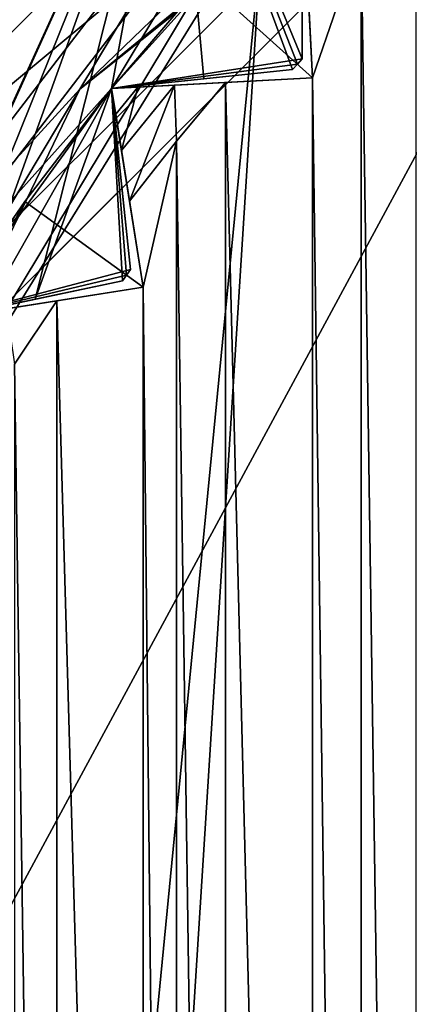
# Model space of a CAD drawing. Units: millimetres. Extents: x -55 to 55, y -88 to 55.
# Drawn here: x -8 to -7, y 3 to 6 of the extents above; entities that cross this region are included whole.
import ezdxf

# ---------------------------------------------------------------- set-up
doc = ezdxf.new("R2010")
doc.units = ezdxf.units.MM
doc.header["$LTSCALE"] = 101.851852
for name, color, linetype in [('102', 7, 'CONTINUOUS'), ('165', 7, 'CONTINUOUS'), ('166', 7, 'CONTINUOUS'), ('249', 7, 'CONTINUOUS'), ('250', 7, 'CONTINUOUS'), ('251', 7, 'CONTINUOUS'), ('252', 7, 'CONTINUOUS'), ('260', 7, 'CONTINUOUS'), ('31', 7, 'CONTINUOUS'), ('352', 7, 'CONTINUOUS'), ('353', 7, 'CONTINUOUS'), ('39', 7, 'CONTINUOUS'), ('41', 7, 'CONTINUOUS'), ('42', 7, 'CONTINUOUS'), ('422', 7, 'CONTINUOUS'), ('458', 7, 'CONTINUOUS'), ('462', 7, 'CONTINUOUS'), ('467', 7, 'CONTINUOUS'), ('469', 7, 'CONTINUOUS'), ('470', 7, 'CONTINUOUS'), ('475', 7, 'CONTINUOUS'), ('545', 7, 'CONTINUOUS'), ('548', 7, 'CONTINUOUS'), ('549', 7, 'CONTINUOUS'), ('588', 7, 'CONTINUOUS'), ('589', 7, 'CONTINUOUS'), ('695', 7, 'CONTINUOUS'), ('696', 7, 'CONTINUOUS'), ('697', 7, 'CONTINUOUS'), ('698', 7, 'CONTINUOUS'), ('770', 7, 'CONTINUOUS'), ('823', 7, 'CONTINUOUS'), ('89', 7, 'CONTINUOUS'), ('90', 7, 'CONTINUOUS')]:
    doc.layers.add(name, color=color, linetype=linetype)

msp = doc.modelspace()

# ---------------------------------------------------------------- linework, layer by layer
at = {"layer": '102', "color": 7, "linetype": 'CONTINUOUS', "true_color": 0x0082ff}
for points in [[(-6.6822, 6.6822, 72.6), (-6.4858, -6.8729, 72.6), (-6.4858, 6.8729, 72.6), (-6.6822, 6.6822, 72.6)], [(-6.8729, 6.4858, 72.6), (-6.8565, 6.1736, 72.6), (-6.6822, 6.6822, 72.6), (-6.8729, 6.4858, 72.6)], [(-6.8565, 6.1736, 72.6), (-6.6822, -6.6822, 72.6), (-6.6822, 6.6822, 72.6), (-6.8565, 6.1736, 72.6)], [(-6.6822, -6.6822, 72.6), (-6.4858, -6.8729, 72.6), (-6.6822, 6.6822, 72.6), (-6.6822, -6.6822, 72.6)], [(-7.344, 5.9471, 72.6), (-7.1687, -6.1573, 72.6), (-7.1687, 6.1573, 72.6), (-7.344, 5.9471, 72.6)], [(-7.1687, 6.1573, 72.6), (-6.8565, -6.1736, 72.6), (-6.8565, 6.1736, 72.6), (-7.1687, 6.1573, 72.6)], [(-7.1687, -6.1573, 72.6), (-6.8565, -6.1736, 72.6), (-7.1687, 6.1573, 72.6), (-7.1687, -6.1573, 72.6)], [(-6.8565, -6.1736, 72.6), (-6.6822, -6.6822, 72.6), (-6.8565, 6.1736, 72.6), (-6.8565, -6.1736, 72.6)], [(-7.5132, 5.7319, 72.6), (-7.4643, 5.4231, 72.6), (-7.344, 5.9471, 72.6), (-7.5132, 5.7319, 72.6)], [(-7.4643, 5.4231, 72.6), (-7.344, -5.9471, 72.6), (-7.344, 5.9471, 72.6), (-7.4643, 5.4231, 72.6)], [(-7.344, -5.9471, 72.6), (-7.1687, -6.1573, 72.6), (-7.344, 5.9471, 72.6), (-7.344, -5.9471, 72.6)], [(-7.773, 5.3742, 72.6), (-7.4643, -5.4231, 72.6), (-7.4643, 5.4231, 72.6), (-7.773, 5.3742, 72.6)], [(-7.4643, -5.4231, 72.6), (-7.344, -5.9471, 72.6), (-7.4643, 5.4231, 72.6), (-7.4643, -5.4231, 72.6)], [(-7.9254, 5.1468, 72.6), (-7.773, -5.3742, 72.6), (-7.773, 5.3742, 72.6), (-7.9254, 5.1468, 72.6)], [(-7.773, -5.3742, 72.6), (-7.4643, -5.4231, 72.6), (-7.773, 5.3742, 72.6), (-7.773, -5.3742, 72.6)], [(-7.9254, -5.1468, 72.6), (-7.773, -5.3742, 72.6), (-7.9254, 5.1468, 72.6), (-7.9254, -5.1468, 72.6)]]:
    msp.add_3dface(points, dxfattribs=at)
at = {"layer": '165', "color": 7, "linetype": 'CONTINUOUS', "true_color": 0x0082ff}
for points in [[(-7.5132, 5.7319, 72.6), (-7.3518, 6.1477, 72.5687), (-7.542, 5.9137, 72.5684), (-7.5132, 5.7319, 72.6)], [(-7.3518, 6.1477, 72.5687), (-7.483, 6.1408, 72.4925), (-7.542, 5.9137, 72.5684), (-7.3518, 6.1477, 72.5687)], [(-7.5132, 5.7319, 72.6), (-7.344, 5.9471, 72.6), (-7.3518, 6.1477, 72.5687), (-7.5132, 5.7319, 72.6)], [(-7.344, 5.9471, 72.6), (-7.1687, 6.1573, 72.6), (-7.3518, 6.1477, 72.5687), (-7.344, 5.9471, 72.6)], [(-7.483, 6.1408, 72.4925), (-7.5772, 6.1359, 72.3), (-7.5625, 6.0435, 72.4918), (-7.483, 6.1408, 72.4925)], [(-7.542, 5.9137, 72.5684), (-7.483, 6.1408, 72.4925), (-7.5625, 6.0435, 72.4918), (-7.542, 5.9137, 72.5684)]]:
    msp.add_3dface(points, dxfattribs=at)
at = {"layer": '166', "color": 7, "linetype": 'CONTINUOUS', "true_color": 0x0082ff}
msp.add_3dface([(-7.9254, 5.1468, 72.6), (-7.773, 5.3742, 72.6), (-7.9541, 5.3455, 72.5687), (-7.9254, 5.1468, 72.6)], dxfattribs=at)
at = {"layer": '249', "color": 7, "linetype": 'CONTINUOUS', "true_color": 0x0082ff}
for points in [[(-6.8943, 6.8943, 64.6), (-6.8565, 6.1736, 72.6), (-6.8943, 6.8943, 72.3), (-6.8943, 6.8943, 64.6)], [(-6.8565, 6.1736, 72.6), (-6.8943, 6.8943, 64.6), (-6.8565, 6.1736, 64.6), (-6.8565, 6.1736, 72.6)], [(-6.8943, 6.8943, 72.3), (-6.8565, 6.1736, 72.6), (-6.8894, 6.8009, 72.4918), (-6.8943, 6.8943, 72.3)], [(-6.8565, 6.1736, 72.6), (-6.8825, 6.6696, 72.5684), (-6.8894, 6.8009, 72.4918), (-6.8565, 6.1736, 72.6)], [(-6.8565, 6.1736, 72.6), (-6.8729, 6.4858, 72.6), (-6.8825, 6.6696, 72.5684), (-6.8565, 6.1736, 72.6)]]:
    msp.add_3dface(points, dxfattribs=at)
at = {"layer": '250', "color": 7, "linetype": 'CONTINUOUS', "true_color": 0x0082ff}
for points in [[(-7.5772, 6.1359, 64.6), (-7.5772, 6.1359, 72.3), (-6.8565, 6.1736, 64.6), (-7.5772, 6.1359, 64.6)], [(-7.5772, 6.1359, 72.3), (-7.483, 6.1408, 72.4925), (-6.8565, 6.1736, 64.6), (-7.5772, 6.1359, 72.3)], [(-7.483, 6.1408, 72.4925), (-7.3518, 6.1477, 72.5687), (-6.8565, 6.1736, 64.6), (-7.483, 6.1408, 72.4925)], [(-7.3518, 6.1477, 72.5687), (-7.1687, 6.1573, 72.6), (-6.8565, 6.1736, 64.6), (-7.3518, 6.1477, 72.5687)], [(-7.1687, 6.1573, 72.6), (-6.8565, 6.1736, 72.6), (-6.8565, 6.1736, 64.6), (-7.1687, 6.1573, 72.6)]]:
    msp.add_3dface(points, dxfattribs=at)
at = {"layer": '251', "color": 7, "linetype": 'CONTINUOUS', "true_color": 0x0082ff}
for points in [[(-7.5772, 6.1359, 64.6), (-7.4643, 5.4231, 72.6), (-7.5772, 6.1359, 72.3), (-7.5772, 6.1359, 64.6)], [(-7.4643, 5.4231, 72.6), (-7.5772, 6.1359, 64.6), (-7.4643, 5.4231, 64.6), (-7.4643, 5.4231, 72.6)], [(-7.5772, 6.1359, 72.3), (-7.4643, 5.4231, 72.6), (-7.5625, 6.0435, 72.4918), (-7.5772, 6.1359, 72.3)], [(-7.4643, 5.4231, 72.6), (-7.542, 5.9137, 72.5684), (-7.5625, 6.0435, 72.4918), (-7.4643, 5.4231, 72.6)], [(-7.4643, 5.4231, 72.6), (-7.5132, 5.7319, 72.6), (-7.542, 5.9137, 72.5684), (-7.4643, 5.4231, 72.6)]]:
    msp.add_3dface(points, dxfattribs=at)
at = {"layer": '252', "color": 7, "linetype": 'CONTINUOUS', "true_color": 0x0082ff}
for points in [[(-8.177, 5.3102, 64.6), (-8.177, 5.3102, 72.3), (-7.4643, 5.4231, 64.6), (-8.177, 5.3102, 64.6)], [(-8.177, 5.3102, 72.3), (-8.0839, 5.325, 72.4925), (-7.4643, 5.4231, 64.6), (-8.177, 5.3102, 72.3)], [(-8.0839, 5.325, 72.4925), (-7.9541, 5.3455, 72.5687), (-7.4643, 5.4231, 64.6), (-8.0839, 5.325, 72.4925)], [(-7.9541, 5.3455, 72.5687), (-7.773, 5.3742, 72.6), (-7.4643, 5.4231, 64.6), (-7.9541, 5.3455, 72.5687)], [(-7.773, 5.3742, 72.6), (-7.4643, 5.4231, 72.6), (-7.4643, 5.4231, 64.6), (-7.773, 5.3742, 72.6)]]:
    msp.add_3dface(points, dxfattribs=at)
at = {"layer": '260', "color": 7, "linetype": 'CONTINUOUS', "true_color": 0x0082ff}
for points in [[(-8.4437, 4.875, 61.3), (-4.8751, 8.4437, 60.5), (-8.4438, 4.8749, 60.5), (-8.4437, 4.875, 61.3)], [(-8.4437, 4.875, 61.3), (-4.875, 8.4437, 61.3), (-4.8751, 8.4437, 60.5), (-8.4437, 4.875, 61.3)]]:
    msp.add_3dface(points, dxfattribs=at)
at = {"layer": '31', "color": 7, "linetype": 'CONTINUOUS', "true_color": 0x0082ff}
msp.add_3dface([(-9.162, 3.3347, 65.6), (-7.0918, 6.6909, 65.6), (-8.5466, 8.0634, 65.6), (-9.162, 3.3347, 65.6)], dxfattribs=at)
at = {"layer": '352', "color": 7, "linetype": 'CONTINUOUS', "true_color": 0x0082ff}
for points in [[(-6.8943, 6.8943, 64.6), (-7.2457, 6.524, 64.6), (-6.8565, 6.1736, 64.6), (-6.8943, 6.8943, 64.6)], [(-7.2457, 6.524, 64.6), (-7.5772, 6.1359, 64.6), (-6.8565, 6.1736, 64.6), (-7.2457, 6.524, 64.6)]]:
    msp.add_3dface(points, dxfattribs=at)
at = {"layer": '353', "color": 7, "linetype": 'CONTINUOUS', "true_color": 0x0082ff}
for points in [[(-7.5772, 6.1359, 64.6), (-7.8879, 5.7309, 64.6), (-7.4643, 5.4231, 64.6), (-7.5772, 6.1359, 64.6)], [(-7.8879, 5.7309, 64.6), (-8.177, 5.3102, 64.6), (-7.4643, 5.4231, 64.6), (-7.8879, 5.7309, 64.6)]]:
    msp.add_3dface(points, dxfattribs=at)
at = {"layer": '39', "color": 7, "linetype": 'CONTINUOUS', "true_color": 0x0082ff}
for points in [[(-7.0918, 6.6909, 65.6), (-9.162, 3.3347, 65.6), (-7.2457, 6.524, 64.6), (-7.0918, 6.6909, 65.6)], [(-7.2457, 6.524, 64.6), (-9.162, 3.3347, 65.6), (-7.5772, 6.1359, 64.6), (-7.2457, 6.524, 64.6)], [(-7.5772, 6.1359, 64.6), (-9.162, 3.3347, 65.6), (-7.8879, 5.7309, 64.6), (-7.5772, 6.1359, 64.6)], [(-7.8879, 5.7309, 64.6), (-9.162, 3.3347, 65.6), (-8.177, 5.3102, 64.6), (-7.8879, 5.7309, 64.6)]]:
    msp.add_3dface(points, dxfattribs=at)
at = {"layer": '41', "color": 7, "linetype": 'CONTINUOUS', "true_color": 0x0082ff}
for points in [[(-4.2685, 8.8636, 61.0879), (-4.875, 8.4437, 61.3), (-7.6916, 6.1338, 61.0879), (-4.2685, 8.8636, 61.0879)], [(-4.2685, 8.8636, 61.0879), (-7.6916, 6.1338, 61.0879), (-5.0206, 8.7061, 61), (-4.2685, 8.8636, 61.0879)], [(-5.0206, 8.7061, 61), (-7.6916, 6.1338, 61.0879), (-7.1038, 7.109, 61), (-5.0206, 8.7061, 61)], [(-4.875, 8.4437, 61.3), (-8.4437, 4.875, 61.3), (-7.6916, 6.1338, 61.0879), (-4.875, 8.4437, 61.3)], [(-7.1038, 7.109, 61), (-7.6916, 6.1338, 61.0879), (-8.7024, 5.027, 61), (-7.1038, 7.109, 61)], [(-7.6916, 6.1338, 61.0879), (-8.4437, 4.875, 61.3), (-9.5912, 2.1891, 61.0879), (-7.6916, 6.1338, 61.0879)], [(-7.6916, 6.1338, 61.0879), (-9.5912, 2.1891, 61.0879), (-8.7024, 5.027, 61), (-7.6916, 6.1338, 61.0879)]]:
    msp.add_3dface(points, dxfattribs=at)
at = {"layer": '42', "color": 7, "linetype": 'CONTINUOUS', "true_color": 0x0082ff}
for points in [[(-12.6656, -10.1006, 61), (-12.6656, 10.1007, 61), (-7.0288, 14.5957, 61), (-12.6656, -10.1006, 61)], [(-12.6656, -10.1006, 61), (-7.0288, 14.5957, 61), (-9.7073, 2.602, 61), (-12.6656, -10.1006, 61)], [(-7.0288, 14.5957, 61), (-8.7024, 5.027, 61), (-9.7073, 2.602, 61), (-7.0288, 14.5957, 61)], [(-7.0288, 14.5957, 61), (-7.1038, 7.109, 61), (-8.7024, 5.027, 61), (-7.0288, 14.5957, 61)]]:
    msp.add_3dface(points, dxfattribs=at)
at = {"layer": '422', "color": 7, "linetype": 'CONTINUOUS'}
for points in [[(-6.2996, 14.2715, 40.3), (-11.0164, 9.9766, 40.3), (-8.9328, -12.7892, 40.3), (-6.2996, 14.2715, 40.3)], [(-5.6287, -14.5492, 40.3), (-6.2996, 14.2715, 40.3), (-8.9328, -12.7892, 40.3), (-5.6287, -14.5492, 40.3)]]:
    msp.add_3dface(points, dxfattribs=at)
at = {"layer": '458', "color": 7, "linetype": 'CONTINUOUS', "true_color": 0xaaaaaa}
msp.add_3dface([(-7.3539, 7.354, 68.6), (-9.7728, 3.557, 68.6), (-8.2731, 8.2732, 68.6), (-7.3539, 7.354, 68.6)], dxfattribs=at)
at = {"layer": '462', "color": 7, "linetype": 'CONTINUOUS', "true_color": 0xaaaaaa}
for points in [[(-9.7728, 3.557, 68.6), (-7.3539, 7.354, 68.6), (-9.1024, 3.4941, 69.25), (-9.7728, 3.557, 68.6)], [(-9.1024, 3.4941, 69.25), (-7.3539, 7.354, 68.6), (-8.6873, 4.4264, 69.25), (-9.1024, 3.4941, 69.25)], [(-8.6873, 4.4264, 69.25), (-7.3539, 7.354, 68.6), (-8.3706, 4.5293, 69.4825), (-8.6873, 4.4264, 69.25)], [(-8.3706, 4.5293, 69.4825), (-7.3539, 7.354, 68.6), (-8.177, 5.3102, 69.25), (-8.3706, 4.5293, 69.4825)], [(-8.177, 5.3102, 69.25), (-7.3539, 7.354, 68.6), (-7.8514, 5.3795, 69.4825), (-8.177, 5.3102, 69.25)], [(-7.8514, 5.3795, 69.4825), (-7.3539, 7.354, 68.6), (-7.5772, 6.1359, 69.25), (-7.8514, 5.3795, 69.4825)], [(-7.5772, 6.1359, 69.25), (-7.3539, 7.354, 68.6), (-7.246, 6.1707, 69.4825), (-7.5772, 6.1359, 69.25)], [(-7.246, 6.1707, 69.4825), (-7.3539, 7.354, 68.6), (-6.9282, 6.2041, 69.7), (-7.246, 6.1707, 69.4825)], [(-6.9282, 6.2041, 69.7), (-7.3539, 7.354, 68.6), (-6.9112, 6.2229, 69.7), (-6.9282, 6.2041, 69.7)], [(-6.9112, 6.2229, 69.7), (-7.3539, 7.354, 68.6), (-6.8943, 6.2417, 69.7), (-6.9112, 6.2229, 69.7)], [(-6.8943, 6.2417, 69.7), (-7.3539, 7.354, 68.6), (-6.8943, 6.5614, 69.4825), (-6.8943, 6.2417, 69.7)], [(-7.5387, 5.4459, 69.7), (-7.8514, 5.3795, 69.4825), (-7.5772, 6.1359, 69.25), (-7.5387, 5.4459, 69.7)], [(-7.5239, 5.4664, 69.7), (-7.5387, 5.4459, 69.7), (-7.5772, 6.1359, 69.25), (-7.5239, 5.4664, 69.7)], [(-7.509, 5.4869, 69.7), (-7.5239, 5.4664, 69.7), (-7.5772, 6.1359, 69.25), (-7.509, 5.4869, 69.7)], [(-7.5424, 5.8048, 69.4825), (-7.509, 5.4869, 69.7), (-7.5772, 6.1359, 69.25), (-7.5424, 5.8048, 69.4825)]]:
    msp.add_3dface(points, dxfattribs=at)
at = {"layer": '467', "color": 7, "linetype": 'CONTINUOUS', "true_color": 0xaaaaaa}
msp.add_3dface([(-7.7075, 7.7074, 72.6), (-9.1475, 7.2948, 72.6), (-9.4397, 5.4499, 72.6), (-7.7075, 7.7074, 72.6)], dxfattribs=at)
at = {"layer": '469', "color": 7, "linetype": 'CONTINUOUS', "true_color": 0xaaaaaa}
for points in [[(-7.7075, 7.7074, 72.6), (-9.4397, 5.4499, 72.6), (-7.7075, 7.7074, 73.4), (-7.7075, 7.7074, 72.6)], [(-7.7075, 7.7074, 73.4), (-9.4397, 5.4499, 72.6), (-9.4397, 5.4499, 73.4), (-7.7075, 7.7074, 73.4)]]:
    msp.add_3dface(points, dxfattribs=at)
at = {"layer": '470', "color": 7, "linetype": 'CONTINUOUS', "true_color": 0xaaaaaa}
msp.add_3dface([(-7.7075, 7.7074, 73.4), (-9.4397, 5.4499, 73.4), (-9.1475, 7.2948, 73.4), (-7.7075, 7.7074, 73.4)], dxfattribs=at)
at = {"layer": '475', "color": 7, "linetype": 'CONTINUOUS', "true_color": 0xaaaaaa}
for points in [[(-8.5202, 8.0185, 74.4), (-10.2487, 5.644, 74.4), (-5.2251, 9.0499, 74.4), (-8.5202, 8.0185, 74.4)], [(-5.2251, 9.0499, 74.4), (-10.2487, 5.644, 74.4), (-9.0499, 5.2251, 74.4), (-5.2251, 9.0499, 74.4)]]:
    msp.add_3dface(points, dxfattribs=at)
at = {"layer": '545', "color": 7, "linetype": 'CONTINUOUS', "true_color": 0xaaaaaa}
for points in [[(-5.2251, 9.0499, 74.4), (-9.0499, 5.2251, 74.4), (-4.975, 8.6169, 73.9), (-5.2251, 9.0499, 74.4)], [(-4.975, 8.6169, 73.9), (-9.0499, 5.2251, 74.4), (-8.6169, 4.975, 73.9), (-4.975, 8.6169, 73.9)]]:
    msp.add_3dface(points, dxfattribs=at)
at = {"layer": '548', "color": 7, "linetype": 'CONTINUOUS', "true_color": 0xaaaaaa}
for points in [[(-4.975, 8.6169, 73.9), (-8.6169, 4.975, 73.9), (-4.975, 8.6169, 72.6), (-4.975, 8.6169, 73.9)], [(-4.975, 8.6169, 72.6), (-8.6169, 4.975, 73.9), (-7.0357, 7.0357, 72.6), (-4.975, 8.6169, 72.6)], [(-7.0357, 7.0357, 72.6), (-8.6169, 4.975, 73.9), (-8.6169, 4.975, 72.6), (-7.0357, 7.0357, 72.6)]]:
    msp.add_3dface(points, dxfattribs=at)
at = {"layer": '549', "color": 7, "linetype": 'CONTINUOUS', "true_color": 0xaaaaaa}
for points in [[(-7.0357, 7.0357, 72.6), (-8.6169, 4.975, 72.6), (-7.5772, 6.1359, 72.6), (-7.0357, 7.0357, 72.6)], [(-6.8943, 6.8943, 72.6), (-7.0357, 7.0357, 72.6), (-7.5772, 6.1359, 72.6), (-6.8943, 6.8943, 72.6)], [(-6.8943, 6.2417, 72.6), (-6.8943, 6.8943, 72.6), (-7.5772, 6.1359, 72.6), (-6.8943, 6.2417, 72.6)], [(-6.9112, 6.2229, 72.6), (-6.8943, 6.2417, 72.6), (-7.5772, 6.1359, 72.6), (-6.9112, 6.2229, 72.6)], [(-6.9282, 6.2041, 72.6), (-6.9112, 6.2229, 72.6), (-7.5772, 6.1359, 72.6), (-6.9282, 6.2041, 72.6)], [(-7.5772, 6.1359, 72.6), (-8.6169, 4.975, 72.6), (-8.177, 5.3102, 72.6), (-7.5772, 6.1359, 72.6)], [(-7.509, 5.4869, 72.6), (-7.5772, 6.1359, 72.6), (-8.177, 5.3102, 72.6), (-7.509, 5.4869, 72.6)], [(-7.5239, 5.4664, 72.6), (-7.509, 5.4869, 72.6), (-8.177, 5.3102, 72.6), (-7.5239, 5.4664, 72.6)], [(-7.5387, 5.4459, 72.6), (-7.5239, 5.4664, 72.6), (-8.177, 5.3102, 72.6), (-7.5387, 5.4459, 72.6)]]:
    msp.add_3dface(points, dxfattribs=at)
at = {"layer": '588', "color": 7, "linetype": 'CONTINUOUS', "true_color": 0xaaaaaa}
for points in [[(-6.9282, 6.2041, 69.7), (-6.9112, 6.2229, 69.7), (-6.9282, 6.2041, 72.6), (-6.9282, 6.2041, 69.7)], [(-6.9112, 6.2229, 69.7), (-6.9112, 6.2229, 72.6), (-6.9282, 6.2041, 72.6), (-6.9112, 6.2229, 69.7)], [(-6.9112, 6.2229, 69.7), (-6.8943, 6.2417, 69.7), (-6.9112, 6.2229, 72.6), (-6.9112, 6.2229, 69.7)], [(-6.8943, 6.2417, 69.7), (-6.8943, 6.2417, 72.6), (-6.9112, 6.2229, 72.6), (-6.8943, 6.2417, 69.7)]]:
    msp.add_3dface(points, dxfattribs=at)
at = {"layer": '589', "color": 7, "linetype": 'CONTINUOUS', "true_color": 0xaaaaaa}
for points in [[(-7.5239, 5.4664, 69.7), (-7.509, 5.4869, 69.7), (-7.5239, 5.4664, 72.6), (-7.5239, 5.4664, 69.7)], [(-7.509, 5.4869, 69.7), (-7.509, 5.4869, 72.6), (-7.5239, 5.4664, 72.6), (-7.509, 5.4869, 69.7)], [(-7.5387, 5.4459, 69.7), (-7.5239, 5.4664, 69.7), (-7.5387, 5.4459, 72.6), (-7.5387, 5.4459, 69.7)], [(-7.5239, 5.4664, 69.7), (-7.5239, 5.4664, 72.6), (-7.5387, 5.4459, 72.6), (-7.5239, 5.4664, 69.7)]]:
    msp.add_3dface(points, dxfattribs=at)
at = {"layer": '695', "color": 7, "linetype": 'CONTINUOUS', "true_color": 0xaaaaaa}
for points in [[(-6.8943, 6.2417, 69.7), (-6.8943, 6.5614, 69.4825), (-6.8943, 6.8943, 72.6), (-6.8943, 6.2417, 69.7)], [(-6.8943, 6.2417, 69.7), (-6.8943, 6.8943, 72.6), (-6.8943, 6.2417, 72.6), (-6.8943, 6.2417, 69.7)]]:
    msp.add_3dface(points, dxfattribs=at)
at = {"layer": '696', "color": 7, "linetype": 'CONTINUOUS', "true_color": 0xaaaaaa}
for points in [[(-7.5772, 6.1359, 69.25), (-7.246, 6.1707, 69.4825), (-6.9282, 6.2041, 72.6), (-7.5772, 6.1359, 69.25)], [(-7.5772, 6.1359, 69.25), (-6.9282, 6.2041, 72.6), (-7.5772, 6.1359, 72.6), (-7.5772, 6.1359, 69.25)], [(-7.246, 6.1707, 69.4825), (-6.9282, 6.2041, 69.7), (-6.9282, 6.2041, 72.6), (-7.246, 6.1707, 69.4825)]]:
    msp.add_3dface(points, dxfattribs=at)
at = {"layer": '697', "color": 7, "linetype": 'CONTINUOUS', "true_color": 0xaaaaaa}
for points in [[(-7.509, 5.4869, 69.7), (-7.5424, 5.8048, 69.4825), (-7.5772, 6.1359, 72.6), (-7.509, 5.4869, 69.7)], [(-7.509, 5.4869, 69.7), (-7.5772, 6.1359, 72.6), (-7.509, 5.4869, 72.6), (-7.509, 5.4869, 69.7)], [(-7.5424, 5.8048, 69.4825), (-7.5772, 6.1359, 69.25), (-7.5772, 6.1359, 72.6), (-7.5424, 5.8048, 69.4825)]]:
    msp.add_3dface(points, dxfattribs=at)
at = {"layer": '698', "color": 7, "linetype": 'CONTINUOUS', "true_color": 0xaaaaaa}
for points in [[(-8.177, 5.3102, 69.25), (-7.8514, 5.3795, 69.4825), (-7.5387, 5.4459, 72.6), (-8.177, 5.3102, 69.25)], [(-8.177, 5.3102, 69.25), (-7.5387, 5.4459, 72.6), (-8.177, 5.3102, 72.6), (-8.177, 5.3102, 69.25)], [(-7.8514, 5.3795, 69.4825), (-7.5387, 5.4459, 69.7), (-7.5387, 5.4459, 72.6), (-7.8514, 5.3795, 69.4825)]]:
    msp.add_3dface(points, dxfattribs=at)
at = {"layer": '770', "color": 7, "linetype": 'CONTINUOUS', "true_color": 0xaaaaaa}
for points in [[(22, 22, 98.1), (-22, 22, 98.1), (-16.9749, -23.0251, 98.1), (22, 22, 98.1)], [(-16.2482, -22.4679, 98.1), (22, 22, 98.1), (-16.9749, -23.0251, 98.1), (-16.2482, -22.4679, 98.1)], [(-14.5, -22, 98.1), (22, 22, 98.1), (-16.2482, -22.4679, 98.1), (-14.5, -22, 98.1)], [(14.5, -22, 98.1), (22, 22, 98.1), (-14.5, -22, 98.1), (14.5, -22, 98.1)]]:
    msp.add_3dface(points, dxfattribs=at)
at = {"layer": '823', "color": 7, "linetype": 'CONTINUOUS', "true_color": 0xaaaaaa}
for points in [[(-21, -21, 95.1), (-21, 21, 95.1), (-6.2793, 6.2793, 95.1), (-21, -21, 95.1)], [(-6.2793, 6.2793, 95.1), (-21, 21, 95.1), (-4, 9, 95.1), (-6.2793, 6.2793, 95.1)], [(-6.2793, -6.2793, 95.1), (-21, -21, 95.1), (-6.2793, 6.2793, 95.1), (-6.2793, -6.2793, 95.1)]]:
    msp.add_3dface(points, dxfattribs=at)
at = {"layer": '89', "color": 7, "linetype": 'CONTINUOUS', "true_color": 0x0082ff}
for points in [[(0, 16.1, 38.5), (-5.2833, -15.2084, 38.5), (-6.531, 14.7158, 38.5), (0, 16.1, 38.5)], [(-6.531, 14.7158, 38.5), (-11.0209, -11.7367, 38.5), (-11.939, 10.8014, 38.5), (-6.531, 14.7158, 38.5)], [(-8.3348, -13.7746, 38.5), (-11.0209, -11.7367, 38.5), (-6.531, 14.7158, 38.5), (-8.3348, -13.7746, 38.5)], [(-5.2833, -15.2084, 38.5), (-8.3348, -13.7746, 38.5), (-6.531, 14.7158, 38.5), (-5.2833, -15.2084, 38.5)]]:
    msp.add_3dface(points, dxfattribs=at)
at = {"layer": '90', "color": 7, "linetype": 'CONTINUOUS', "true_color": 0x0082ff}
for points in [[(-8.4438, 4.8749, 60.5), (-4.8751, 8.4437, 60.5), (-8.4438, -4.8749, 60.5), (-8.4438, 4.8749, 60.5)], [(-8.4438, -4.8749, 60.5), (-4.8751, 8.4437, 60.5), (-5, 3.5, 60.5), (-8.4438, -4.8749, 60.5)], [(-5, -3.5, 60.5), (-8.4438, -4.8749, 60.5), (-5, 3.5, 60.5), (-5, -3.5, 60.5)]]:
    msp.add_3dface(points, dxfattribs=at)

doc.saveas('drawing.dxf')
